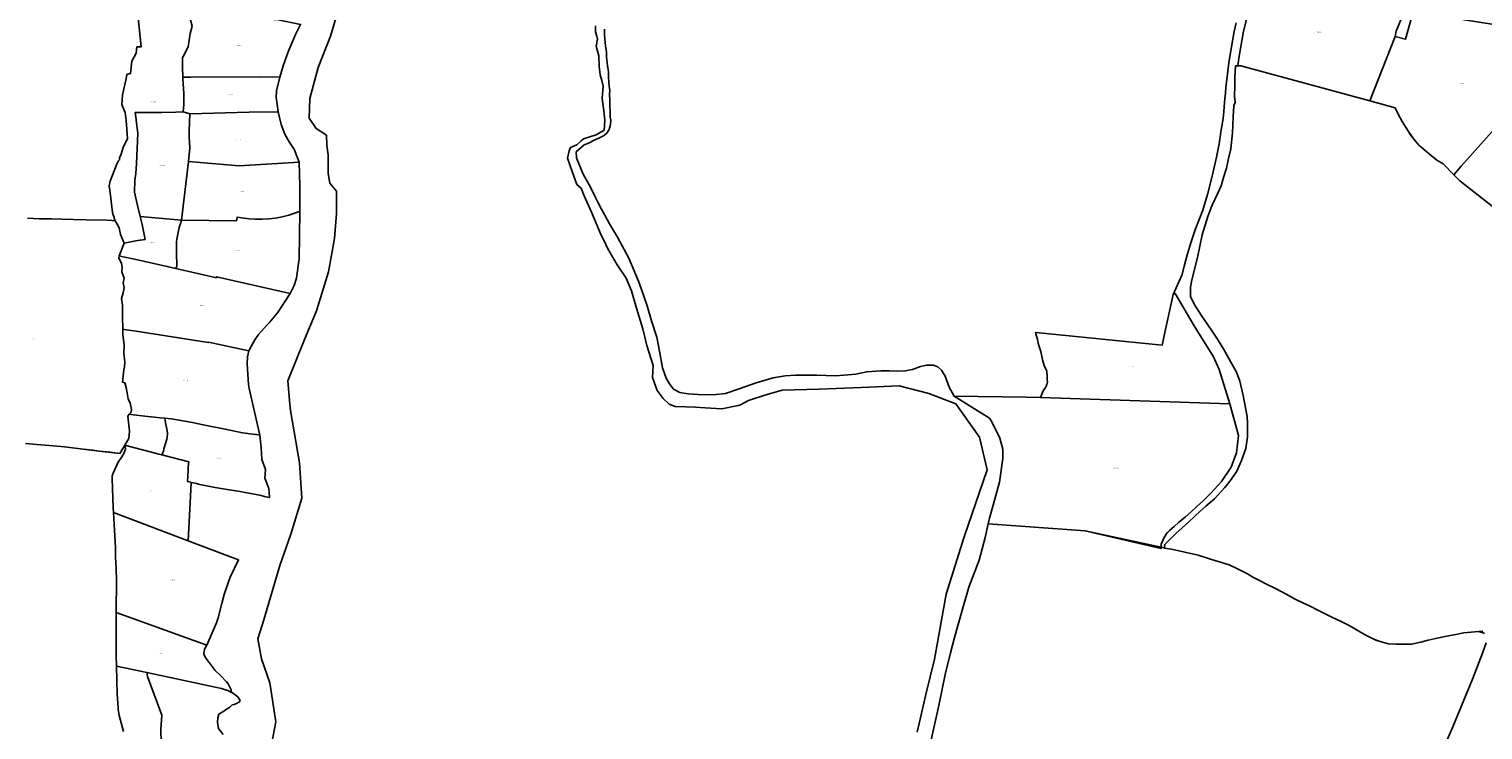
# Model space of a CAD drawing. Units: metres. Extents: x 496468 to 536439, y 9936248 to 9975432.
# Drawn here: x 499383 to 500722, y 9955088 to 9955734 of the extents above; entities that cross this region are included whole.
import ezdxf
from ezdxf.enums import TextEntityAlignment as Align

# ---------------------------------------------------------------- set-up
doc = ezdxf.new("R2010")
doc.units = ezdxf.units.M
doc.header["$MEASUREMENT"] = 0
doc.layers.add('CLAVE_LOS_CHILLOS', color=7, linetype='Continuous')
doc.layers.add('LOTE_LOS_CHILLOS', color=5, linetype='Continuous')
doc.styles.add('Arial', font='arial.ttf')

msp = doc.modelspace()

# ---------------------------------------------------------------- linework, layer by layer
at = {"layer": 'LOTE_LOS_CHILLOS'}
for points in [[(500641.6377, 9955726.8593), (500618.1725, 9955667.5016), (500499.2461, 9955699.7141), (500496.4941, 9955699.6913), (500497.3793, 9955706.7991), (500501.8393, 9955731.6989), (500504.1577, 9955741.1137), (500508.7193, 9955759.6389), (500516.1395, 9955787.1087), (500520.6995, 9955803.0987), (500540.8791, 9955792.0387), (500567.1989, 9955782.3089), (500583.5787, 9955778.3589), (500599.7385, 9955774.0489), (500613.0383, 9955771.2191), (500627.0081, 9955768.6591), (500642.3079, 9955765.3591), (500652.4979, 9955761.6791), (500650.2779, 9955750.2791), (500642.3677, 9955731.6093)], [(499575.127, 9955748.0611), (499597.8733, 9955743.9219), (499604.2075, 9955742.7691), (499611.9861, 9955742.1941), (499632.7173, 9955737.8613), (499628.0385, 9955728.6871), (499621.2085, 9955712.7271), (499616.6185, 9955699.6473), (499613.6285, 9955689.3573), (499596.2887, 9955689.4573), (499531.3693, 9955689.1871), (499524.1169, 9955689.1569), (499523.9649, 9955698.0307), (499524.0539, 9955707.3379), (499524.5965, 9955708.3911), (499529.1317, 9955717.1959), (499531.1597, 9955729.4067), (499532.9449, 9955736.2853), (499530.8189, 9955744.1829), (499530.3549, 9955745.9855), (499528.4101, 9955751.8201), (499530.499, 9955751.652)], [(499613.6285, 9955689.3573), (499610.4785, 9955676.6273), (499610.1385, 9955670.9973), (499611.9883, 9955657.4475), (499585.5287, 9955656.9473), (499530.7891, 9955655.4773), (499524.5959, 9955657.3911), (499525.2783, 9955664.1833), (499525.1909, 9955674.2943), (499524.1379, 9955687.9371), (499524.1169, 9955689.1569), (499531.3693, 9955689.1871), (499596.2887, 9955689.4573)], [(500786.2561, 9955690.5397), (500840.3353, 9955665.7001), (500834.3953, 9955657.5801), (500829.7853, 9955648.5601), (500826.6653, 9955640.4701), (500826.2253, 9955635.5001), (500826.6653, 9955631.0101), (500827.8653, 9955625.5301), (500828.6453, 9955616.4703), (500830.3751, 9955609.4703), (500836.2851, 9955594.5203), (500840.4549, 9955586.0005), (500787.8053, 9955564.6403), (500789.7845, 9955561.9289), (500777.2461, 9955533.7141), (500744.0311, 9955560.2191), (500701.0651, 9955593.6139), (500695.5419, 9955599.3693), (500702.5167, 9955607.1867), (500764.6763, 9955676.8597), (500774.8161, 9955670.2299)], [(499530.7891, 9955655.4773), (499530.0891, 9955639.8373), (499530.2191, 9955634.4373), (499530.8491, 9955624.0575), (499529.4089, 9955611.6675), (499523.0987, 9955557.5077), (499484.9677, 9955560.7679), (499482.6105, 9955571.0173), (499481.6377, 9955574.9917), (499479.5875, 9955583.3149), (499479.8829, 9955594.3137), (499481.0015, 9955600.6645), (499481.5351, 9955609.5815), (499482.8877, 9955637.6547), (499481.3809, 9955649.3199), (499481.2319, 9955650.3039), (499480.2691, 9955656.6599), (499485.0669, 9955656.7023), (499492.4517, 9955656.7675), (499505.0019, 9955656.8173), (499517.7411, 9955656.8937), (499524.5959, 9955657.3911)], [(499529.4089, 9955611.6675), (499530.8491, 9955624.0575), (499530.2191, 9955634.4373), (499530.0891, 9955639.8373), (499530.7891, 9955655.4773), (499585.5287, 9955656.9473), (499611.9883, 9955657.4475), (499614.8783, 9955645.5975), (499618.3581, 9955636.6375), (499622.3281, 9955629.7375), (499627.1179, 9955622.2377), (499627.9279, 9955620.5977), (499631.4779, 9955610.8277), (499576.1285, 9955607.4275)], [(499523.0987, 9955557.5077), (499529.4089, 9955611.6675), (499576.1285, 9955607.4275), (499631.4779, 9955610.8277), (499632.1777, 9955589.1477), (499631.9677, 9955565.5779), (499631.7977, 9955565.5179), (499621.8177, 9955562.1079), (499615.7879, 9955560.6579), (499609.7079, 9955559.4279), (499603.5379, 9955558.7679), (499597.3479, 9955558.3179), (499591.1481, 9955558.4579), (499584.9581, 9955558.8079), (499574.3483, 9955560.4279), (499573.6181, 9955556.8279)], [(499518.6485, 9955515.2879), (499517.8585, 9955512.9079), (499481.135, 9955521.1536), (499469.3591, 9955523.7977), (499465.4667, 9955524.6717), (499470.0773, 9955536.2839), (499480.941, 9955538.4979), (499482.7985, 9955538.8765), (499489.4089, 9955539.8409), (499486.6429, 9955553.4837), (499484.9677, 9955560.7679), (499523.0987, 9955557.5077), (499522.0587, 9955554.3277), (499520.8987, 9955550.7877), (499518.6487, 9955539.9679), (499518.5787, 9955539.2579), (499518.4787, 9955538.1779), (499518.3587, 9955528.3779), (499518.3687, 9955527.7079)], [(499517.8585, 9955512.9079), (499518.6485, 9955515.2879), (499518.3687, 9955527.7079), (499518.3587, 9955528.3779), (499518.4787, 9955538.1779), (499518.5787, 9955539.2579), (499518.6487, 9955539.9679), (499520.8987, 9955550.7877), (499522.0587, 9955554.3277), (499523.0987, 9955557.5077), (499573.6181, 9955556.8279), (499574.3483, 9955560.4279), (499584.9581, 9955558.8079), (499591.1481, 9955558.4579), (499597.3479, 9955558.3179), (499603.5379, 9955558.7679), (499609.7079, 9955559.4279), (499615.7879, 9955560.6579), (499621.8177, 9955562.1079), (499631.7977, 9955565.5179), (499631.9677, 9955565.5779), (499631.3775, 9955521.4981), (499631.2975, 9955520.1181), (499628.9673, 9955504.1183), (499626.9173, 9955497.2483), (499623.3373, 9955489.9383), (499555.4297, 9955505.3277), (499555.2081, 9955504.5081)], [(499517.8585, 9955512.9079), (499555.2081, 9955504.5081), (499555.4297, 9955505.3277), (499623.3373, 9955489.9383), (499611.5775, 9955472.1883), (499603.8875, 9955463.0083), (499601.9275, 9955461.0183), (499593.9475, 9955452.0783), (499590.5375, 9955447.3883), (499585.8175, 9955438.3885), (499585.2375, 9955436.9785), (499547.7779, 9955445.0383), (499547.7081, 9955444.7683), (499481.135, 9955455.1268), (499472.1287, 9955456.5281), (499468.9385, 9955457.0245), (499468.9985, 9955459.4043), (499468.7303, 9955466.3547), (499468.8031, 9955479.0815), (499467.8343, 9955485.2973), (499469.2741, 9955490.6313), (499470.3397, 9955495.0783), (499469.3941, 9955499.6739), (499470.0687, 9955504.1087), (499467.9213, 9955509.7921), (499468.3041, 9955514.3083), (499467.7243, 9955517.6103), (499465.3379, 9955522.6959), (499465.4667, 9955524.6717), (499469.3591, 9955523.7977), (499481.135, 9955521.1536)], [(500456.2809, 9955460.0197), (500474.0145, 9955431.5173), (500479.3187, 9955419.9087), (500489.1585, 9955388.1677), (500470.3395, 9955388.9275), (500314.8087, 9955394.0913), (500317.3147, 9955400.1303), (500318.6617, 9955402.3377), (500320.0599, 9955404.3923), (500320.6881, 9955406.3457), (500321.0081, 9955407.0833), (500321.1333, 9955408.3299), (500321.0081, 9955410.7253), (500320.8299, 9955413.4559), (500320.8071, 9955414.2959), (500320.7971, 9955414.6635), (500320.7665, 9955414.9611), (500320.7555, 9955415.3229), (500320.6871, 9955415.9651), (500320.6217, 9955416.3589), (500320.5221, 9955416.9175), (500320.4899, 9955417.5751), (500320.4073, 9955418.3053), (500320.1489, 9955419.0065), (500319.7953, 9955419.8901), (500319.1825, 9955420.9249), (500318.0869, 9955423.6703), (500316.4961, 9955428.7445), (500315.0875, 9955436.6415), (500312.8881, 9955442.8421), (500311.8669, 9955447.5513), (500310.3325, 9955452.9363), (500309.9891, 9955454.1415), (500310.5005, 9955454.0904), (500426.9337, 9955442.4557), (500429.3675, 9955454.1323), (500437.1023, 9955488.9587), (500437.1233, 9955489.0069), (500438.8035, 9955489.9969)], [(499481.135, 9955455.1268), (499547.7081, 9955444.7683), (499547.7779, 9955445.0383), (499585.2375, 9955436.9785), (499583.9675, 9955431.5585), (499583.6375, 9955425.1785), (499584.8373, 9955406.0585), (499585.2473, 9955402.4887), (499595.222, 9955359.5277), (499595.2613, 9955359.3585), (499595.1064, 9955359.3916), (499592.2799, 9955359.9963), (499591.279, 9955360.1268), (499579.2511, 9955361.6955), (499563.3309, 9955364.7971), (499542.9323, 9955368.9731), (499534.3735, 9955370.7167), (499533.0523, 9955370.9549), (499513.7745, 9955374.4289), (499507.6461, 9955374.9714), (499503.3197, 9955375.3543), (499498.2501, 9955375.9464), (499491.9549, 9955376.6817), (499478.7073, 9955378.2614), (499474.8775, 9955378.7181), (499476.6285, 9955380.7325), (499476.9855, 9955382.9847), (499475.7629, 9955389.0475), (499474.0101, 9955392.9971), (499472.8215, 9955398.3847), (499472.1352, 9955403.3852), (499470.6605, 9955407.7347), (499468.6915, 9955408.3543), (499469.8765, 9955419.6895), (499470.6485, 9955422.3599), (499470.8901, 9955426.9937), (499470.0329, 9955434.3941), (499470.3285, 9955442.7397), (499468.8125, 9955452.0131), (499468.9385, 9955457.0245), (499472.1287, 9955456.5281)], [(500425.8051, 9955256.1742), (500425.8077, 9955254.9411), (500384.776, 9955264.512), (500355.9285, 9955271.2409), (500266.3495, 9955277.8607), (500267.6095, 9955282.9907), (500271.1879, 9955294.9513), (500276.8595, 9955316.1905), (500280.0669, 9955337.8547), (500279.9497, 9955346.4303), (500277.3157, 9955356.5255), (500269.5699, 9955372.3203), (500267.6313, 9955375.2189), (500235.1423, 9955395.4773), (500301.7995, 9955394.3176), (500314.8087, 9955394.0913), (500470.3395, 9955388.9275), (500489.1585, 9955388.1677), (500497.3575, 9955359.2223), (500495.3881, 9955343.0647), (500490.5835, 9955330.0385), (500481.5975, 9955316.8809), (500471.5959, 9955306.0417), (500464.6337, 9955299.0587), (500458.8099, 9955293.6433), (500453.6391, 9955288.9225), (500448.4129, 9955284.2273), (500442.0191, 9955278.8673), (500437.8561, 9955275.4149), (500433.5391, 9955271.5011), (500431.8161, 9955269.8179), (500430.5731, 9955268.1625), (500428.3731, 9955264.4987), (500425.7993, 9955258.8925)], [(499604.0301, 9955302.2851), (499603.9277, 9955301.8877), (499599.5627, 9955303.0115), (499595.0985, 9955303.9871), (499579.9999, 9955306.8939), (499576.9631, 9955307.4009), (499567.0691, 9955309.0525), (499552.2701, 9955311.4797), (499549.3341, 9955312.096), (499547.4995, 9955312.4811), (499539.9999, 9955314.0551), (499538.7381, 9955314.3437), (499536.8557, 9955314.7843), (499531.8293, 9955315.9606), (499531.7604, 9955315.9767), (499528.7087, 9955316.6909), (499529.1207, 9955326.4543), (499529.1497, 9955327.1349), (499529.1995, 9955327.8845), (499529.3187, 9955329.7691), (499529.5287, 9955333.0897), (499529.6443, 9955334.9153), (499504.8139, 9955341.3094), (499505.2401, 9955341.9701), (499506.3001, 9955344.7201), (499506.8601, 9955346.7401), (499508.2601, 9955351.7701), (499509.5001, 9955355.6501), (499509.7401, 9955357.1201), (499510.0801, 9955360.9701), (499509.9201, 9955363.6301), (499509.3501, 9955366.4201), (499508.7401, 9955369.3001), (499508.1101, 9955372.6901), (499507.6461, 9955374.9714), (499513.7745, 9955374.4289), (499533.0523, 9955370.9549), (499534.3735, 9955370.7167), (499542.9323, 9955368.9731), (499563.3309, 9955364.7971), (499579.2511, 9955361.6955), (499591.279, 9955360.1268), (499592.2799, 9955359.9963), (499595.1064, 9955359.3916), (499595.2613, 9955359.3585), (499595.2957, 9955359.3011), (499596.4855, 9955348.0289), (499597.1119, 9955336.8819), (499600.5113, 9955327.7199), (499599.7419, 9955319.7231), (499602.5367, 9955312.8611), (499603.3741, 9955310.3295), (499603.6873, 9955306.5095)], [(499531.4849, 9955309.0526), (499529.1451, 9955262.1099), (499460.4481, 9955288.1789), (499460.1981, 9955292.9189), (499459.8481, 9955301.1189), (499459.0583, 9955319.8887), (499459.1583, 9955321.7087), (499459.9383, 9955324.4787), (499464.5883, 9955334.4287), (499467.9683, 9955339.4087), (499470.2783, 9955343.2887), (499471.2723, 9955346.7999), (499470.7165, 9955350.0899), (499473.0447, 9955349.4904), (499499.9999, 9955342.5491), (499502.2207, 9955341.9772), (499504.8139, 9955341.3094), (499529.6443, 9955334.9153), (499529.5287, 9955333.0897), (499529.3187, 9955329.7691), (499529.1995, 9955327.8845), (499529.1497, 9955327.1349), (499529.1207, 9955326.4543), (499528.7087, 9955316.6909), (499531.7604, 9955315.9767), (499531.8293, 9955315.9606)], [(499460.4481, 9955288.1789), (499529.1451, 9955262.1099), (499537.0571, 9955259.1091), (499575.7067, 9955244.4593), (499567.9567, 9955228.5795), (499566.8667, 9955225.9995), (499562.2867, 9955212.5095), (499560.2865, 9955204.2795), (499556.7865, 9955191.0395), (499555.1865, 9955186.4795), (499546.4065, 9955165.9897), (499534.4867, 9955170.2797), (499462.7175, 9955196.1393), (499463.2277, 9955226.3191), (499462.4679, 9955243.4891), (499462.3379, 9955245.6091), (499462.1779, 9955255.9191), (499461.0379, 9955277.1889)], [(499546.4065, 9955165.9897), (499544.2665, 9955162.3797), (499543.6065, 9955158.2297), (499543.6465, 9955157.6197), (499544.7965, 9955154.9897), (499554.1563, 9955142.6797), (499559.2463, 9955137.6199), (499564.5461, 9955132.2999), (499565.9961, 9955130.3699), (499568.8961, 9955124.8199), (499569.2541, 9955122.3553), (499566.2253, 9955123.9485), (499560.0001, 9955126.0001), (499491.1859, 9955140.7261), (499463.1032, 9955146.7355), (499462.8673, 9955156.3989), (499462.7175, 9955196.1393), (499534.4867, 9955170.2797)]]:
    msp.add_lwpolyline(points, close=True, dxfattribs=at)
for points in [[(499532.9449, 9955736.2853), (499531.1597, 9955729.4067), (499529.1317, 9955717.1959), (499524.5965, 9955708.3911), (499524.0539, 9955707.3379), (499523.9649, 9955698.0307), (499524.1169, 9955689.1569), (499524.1379, 9955687.9371), (499525.1909, 9955674.2943), (499525.2783, 9955664.1833), (499524.5959, 9955657.3911), (499517.7411, 9955656.8937), (499505.0019, 9955656.8173), (499492.4517, 9955656.7675), (499485.0669, 9955656.7023), (499480.2691, 9955656.6599), (499481.2319, 9955650.3039), (499481.3809, 9955649.3199), (499482.8877, 9955637.6547), (499481.5351, 9955609.5815), (499481.0015, 9955600.6645), (499479.8829, 9955594.3137), (499479.5875, 9955583.3149), (499481.6377, 9955574.9917), (499482.6105, 9955571.0173), (499484.9677, 9955560.7679), (499486.6429, 9955553.4837), (499489.4089, 9955539.8409), (499482.7985, 9955538.8765), (499480.941, 9955538.4979), (499470.0773, 9955536.2839), (499466.8175, 9955544.2607), (499465.4505, 9955550.3019), (499463.6701, 9955553.7405), (499461.7995, 9955556.9053), (499461.1047, 9955559.3707), (499460.8707, 9955560.2009), (499459.9863, 9955562.4071), (499459.5167, 9955564.6757), (499459.0387, 9955567.4491), (499458.5105, 9955572.0691), (499458.4689, 9955572.3423), (499458.0765, 9955574.9251), (499457.9071, 9955577.6433), (499456.8549, 9955585.2961), (499456.4735, 9955589.0867), (499457.3019, 9955593.5995), (499463.1881, 9955608.3802), (499464.6177, 9955611.9701), (499464.9831, 9955612.2562), (499465.9833, 9955613.0391), (499465.9533, 9955613.3199), (499465.7708, 9955615.0383), (499467.3219, 9955618.2045), (499469.1719, 9955624.5365), (499473.276, 9955632.8189), (499472.4319, 9955645.2391), (499472.0116, 9955649.3415), (499471.2537, 9955656.7379), (499469.985, 9955659.5741), (499468.0311, 9955663.9419), (499468.7121, 9955672.9967), (499472.0703, 9955687.8845), (499472.7781, 9955691.8429), (499475.5681, 9955692.5185), (499476.1229, 9955692.6529), (499477.2157, 9955704.0819), (499481.1669, 9955711.4552), (499481.8473, 9955717.1311), (499485.9115, 9955717.3291), (499483.0341, 9955743.8537)], [(499604.7055, 9955068.0203), (499609.8455, 9955095.1501), (499604.4257, 9955131.3599), (499596.7359, 9955153.2999), (499593.2961, 9955171.7997), (499599.0661, 9955189.2997), (499613.7861, 9955239.2995), (499623.7463, 9955268.1293), (499633.9563, 9955301.4991), (499631.8965, 9955333.9991), (499623.5269, 9955382.1387), (499622.991, 9955388.0815), (499621.0669, 9955409.4187), (499636.2871, 9955447.4685), (499647.3571, 9955474.0383), (499658.4971, 9955509.9283), (499664.0371, 9955540.5981), (499665.9273, 9955563.5579), (499665.9173, 9955584.1479), (499659.8489, 9955591.5099), (499658.1761, 9955600.6295), (499658.0685, 9955617.8207), (499656.8577, 9955626.6963), (499656.7229, 9955635.7067), (499647.1711, 9955641.8929), (499640.8411, 9955651.5475), (499641.2977, 9955669.6849), (499649.1241, 9955698.0717), (499660.4285, 9955726.9219), (499666.3393, 9955746.8143)], [(500764.6763, 9955676.8597), (500702.5167, 9955607.1867), (500695.5419, 9955599.3693), (500685.9299, 9955609.3853), (500679.9005, 9955612.7813), (500672.7953, 9955618.6129), (500663.3853, 9955626.6427), (500658.9001, 9955632.2693), (500653.8515, 9955639.1425), (500648.0569, 9955648.3667), (500644.2717, 9955655.2391), (500641.5537, 9955661.1685), (500618.1725, 9955667.5016), (500641.6377, 9955726.8593), (500651.1913, 9955724.2649), (500658.0477, 9955749.5193), (500744.3967, 9955736.0895)], [(499904.6397, 9955736.6105), (499904.5159, 9955731.0315), (499905.7563, 9955726.9403), (499906.3765, 9955724.2125), (499905.1349, 9955717.9309), (499907.6111, 9955708.8027), (499908.0755, 9955699.0555), (499908.9369, 9955691.4779), (499910.4609, 9955686.2535), (499911.7677, 9955680.9203), (499910.7877, 9955669.4919), (499912.3925, 9955658.1989), (499913.2219, 9955649.5295), (499912.4681, 9955640.4835), (499905.2279, 9955636.0359), (499893.6137, 9955632.4925), (499891.4296, 9955630.58), (499887.2925, 9955626.9573), (499881.5305, 9955624.3391), (499880.2587, 9955621.3473), (499878.8473, 9955614.7201), (499882.9389, 9955602.4005), (499887.4699, 9955590.4305), (499891.3539, 9955587.0339), (499894.2665, 9955579.9167), (499900.8243, 9955564.9763), (499909.8459, 9955543.8407), (499912.4548, 9955538.3826), (499915.9073, 9955531.1595), (499924.4761, 9955516.3589), (499932.8575, 9955503.9351), (499937.7133, 9955492.2867), (499942.3745, 9955476.3669), (499948.1487, 9955457.5195), (499951.9863, 9955442.1761), (499957.6785, 9955423.6819), (499957.1363, 9955412.7051), (499961.3387, 9955400.6439), (499966.8973, 9955393.3261), (499972.4799, 9955388.0407), (499977.9511, 9955385.7925), (499996.7833, 9955385.3127), (500005.5401, 9955384.5933), (500021.0137, 9955383.7541), (500037.7617, 9955387.0343), (500045.6331, 9955391.4605), (500060.7209, 9955396.3781), (500076.6281, 9955400.8039), (500110.6791, 9955401.9445), (500126.3293, 9955402.5707), (500149.3943, 9955403.4937), (500184.4549, 9955404.7603), (500211.8189, 9955397.7213), (500236.7181, 9955388.2167), (500258.6507, 9955357.5505), (500265.6659, 9955327.4199), (500244.2339, 9955265.6947), (500227.8959, 9955212.9869), (500216.9223, 9955153.1717), (500209.0711, 9955120.3293), (500201.0365, 9955085.6581)], [(500495.0989, 9955739.2371), (500493.3211, 9955731.4847), (500492.0379, 9955724.3289), (500490.7545, 9955717.1733), (500489.4711, 9955710.0177), (500488.4215, 9955702.4929), (500487.4597, 9955694.8297), (500486.4979, 9955687.1663), (500485.6217, 9955679.9369), (500485.1309, 9955674.6597), (500484.6401, 9955669.3827), (500483.9709, 9955662.1839), (500483.6295, 9955657.2803), (500483.4205, 9955654.2821), (500483.1755, 9955651.2315), (500481.9571, 9955644.0787), (500481.0715, 9955638.8811), (500480.6481, 9955636.1435), (500480.1009, 9955632.6065), (500479.3563, 9955627.7921), (500476.8877, 9955615.5975), (500472.8515, 9955597.9453), (500468.7461, 9955581.1423), (500464.3821, 9955566.7691), (500457.6453, 9955549.6839), (500453.5161, 9955537.6601), (500450.2483, 9955526.3979), (500447.3683, 9955516.3685), (500445.2105, 9955507.4517), (500437.1233, 9955489.0069), (500437.1023, 9955488.9587), (500429.3675, 9955454.1323), (500426.9337, 9955442.4557), (500310.5005, 9955454.0904), (500309.9891, 9955454.1415), (500310.3325, 9955452.9363), (500311.8669, 9955447.5513), (500312.8881, 9955442.8421), (500315.0875, 9955436.6415), (500316.4961, 9955428.7445), (500318.0869, 9955423.6703), (500319.1825, 9955420.9249), (500319.7953, 9955419.8901), (500320.1489, 9955419.0065), (500320.4073, 9955418.3053), (500320.4899, 9955417.5751), (500320.5221, 9955416.9175), (500320.6217, 9955416.3589), (500320.6871, 9955415.9651), (500320.7555, 9955415.3229), (500320.7665, 9955414.9611), (500320.7971, 9955414.6635), (500320.8071, 9955414.2959), (500320.8299, 9955413.4559), (500321.0081, 9955410.7253), (500321.1333, 9955408.3299), (500321.0081, 9955407.0833), (500320.6881, 9955406.3457), (500320.0599, 9955404.3923), (500318.6617, 9955402.3377), (500317.3147, 9955400.1303), (500314.8087, 9955394.0913), (500301.7995, 9955394.3176), (500235.1423, 9955395.4773), (500230.4123, 9955403.5873), (500226.9533, 9955413.6371), (500223.4683, 9955419.3965), (500220.2031, 9955422.5117), (500216.0565, 9955423.8279), (500209.6167, 9955423.8585), (500204.2285, 9955422.6025), (500196.7793, 9955420.0649), (500190.0135, 9955418.6365), (500182.1385, 9955418.4395), (500175.4467, 9955418.7645), (500167.4615, 9955418.5817), (500154.5449, 9955417.7779), (500144.6151, 9955415.6361), (500133.3441, 9955414.7522), (500125.7399, 9955414.1559), (500108.7335, 9955414.8471), (500090.1881, 9955414.7319), (500088.8723, 9955414.6509), (500079.4747, 9955414.0725), (500068.2341, 9955412.1047), (500052.5389, 9955407.7785), (500036.0323, 9955401.7211), (500024.2571, 9955397.8613), (500013.0715, 9955396.7061), (499999.0681, 9955396.8649), (499990.0579, 9955397.5219), (499982.2565, 9955398.7697), (499976.5341, 9955401.8193), (499972.6927, 9955406.6655), (499969.7235, 9955411.9503), (499966.3417, 9955421.6033), (499963.5109, 9955436.9195), (499961.1453, 9955449.7167), (499956.3237, 9955464.7007), (499952.1955, 9955478.5395), (499947.0097, 9955493.6237), (499944.2325, 9955501.2299), (499935.3441, 9955522.4829), (499924.8143, 9955541.9883), (499917.5603, 9955554.2237), (499913.3113, 9955562.0865), (499910.2631, 9955567.5242), (499907.2923, 9955572.8237), (499904.5323, 9955578.5213), (499900.6015, 9955586.6357), (499898.6937, 9955590.0959), (499892.9707, 9955600.4765), (499886.9697, 9955614.8895), (499886.8997, 9955620.5591), (499894.0601, 9955626.9387), (499899.6863, 9955629.1117), (499902.1135, 9955630.5834), (499903.8263, 9955631.6219), (499908.3651, 9955633.2697), (499911.9989, 9955635.1363), (499913.2479, 9955636.1752), (499914.9795, 9955637.6155), (499917.2319, 9955641.0991), (499918.2995, 9955645.7933), (499918.5843, 9955649.7535), (499918.1437, 9955652.4233), (499917.9767, 9955657.8771), (499917.6533, 9955662.8395), (499917.7019, 9955667.8171), (499917.5487, 9955673.3229), (499917.7029, 9955677.3755), (499917.3301, 9955680.7707), (499916.8735, 9955684.8287), (499916.7183, 9955689.2097), (499916.4397, 9955693.7679), (499916.1518, 9955696.3499), (499915.7877, 9955699.6157), (499915.4427, 9955702.7319), (499915.0987, 9955705.2085), (499914.6903, 9955708.1593), (499914.6243, 9955712.6669), (499914.2143, 9955716.0257), (499913.6405, 9955720.9409), (499912.7385, 9955728.3137), (499912.8957, 9955733.6385)], [(500722.5051, 9955178.9643), (500718.2485, 9955178.545), (500704.9661, 9955177.2365), (500697.5091, 9955175.7835), (500688.8395, 9955174.1177), (500680.1535, 9955172.4683), (500672.0107, 9955170.6865), (500665.1077, 9955168.7327), (500656.7583, 9955166.9615), (500649.6263, 9955166.833), (500643.7705, 9955166.7275), (500642.2155, 9955166.7885), (500635.4029, 9955167.0559), (500628.7199, 9955168.9839), (500623.7997, 9955170.4033), (500622.6085, 9955171.0203), (500613.3509, 9955175.8153), (500606.6353, 9955179.8083), (500599.1067, 9955184.1679), (500591.2467, 9955187.8919), (500583.7892, 9955191.4558), (500579.6667, 9955193.4259), (500577.0609, 9955194.7635), (500570.1893, 9955198.2907), (500563.2491, 9955201.7575), (500556.4237, 9955205.0195), (500549.4387, 9955208.2167), (500541.2081, 9955212.8403), (500530.8115, 9955218.4651), (500523.7789, 9955221.7123), (500516.6233, 9955225.3865), (500510.9163, 9955228.3283), (500505.3487, 9955231.5253), (500495.5425, 9955236.5233), (500488.5697, 9955240.0057), (500471.4743, 9955245.1315), (500460.1333, 9955248.8897), (500435.3581, 9955254.4269), (500431.1415, 9955255.0235), (500429.6215, 9955255.2385), (500428.7295, 9955255.3647), (500428.7559, 9955255.5379), (500429.2523, 9955258.7987), (500439.5849, 9955268.7241), (500445.4033, 9955274.1193), (500451.0725, 9955279.4113), (500457.0371, 9955284.8389), (500461.9367, 9955289.3697), (500467.2351, 9955294.0071), (500474.9941, 9955300.7291), (500484.6279, 9955311.3005), (500490.4825, 9955318.6357), (500495.7771, 9955326.1281), (500499.8991, 9955335.9297), (500503.8531, 9955347.1543), (500505.5453, 9955357.8925), (500505.4681, 9955370.7439), (500505.0935, 9955376.7413), (500501.4911, 9955395.9647), (500498.5081, 9955409.1015), (500495.5153, 9955417.3519), (500488.2955, 9955430.1699), (500483.8057, 9955438.4605), (500477.8099, 9955448.0071), (500472.3725, 9955456.0889), (500466.0433, 9955465.2147), (500462.8523, 9955470.0653), (500456.9165, 9955479.2131), (500452.9159, 9955486.7743), (500452.8459, 9955495.6579), (500454.3087, 9955502.4707), (500459.2687, 9955523.1859), (500463.8729, 9955543.9323), (500468.9569, 9955560.9281), (500472.7495, 9955570.8577), (500478.0041, 9955581.8699), (500481.1639, 9955589.1193), (500483.4817, 9955596.9537), (500486.1265, 9955605.4283), (500487.9539, 9955614.3279), (500490.1271, 9955623.3845), (500491.6505, 9955638.0403), (500492.2219, 9955652.7419), (500493.0179, 9955662.8231), (500494.2297, 9955666.2969), (500493.6625, 9955671.5331), (500493.8417, 9955681.2793), (500493.8501, 9955689.2009), (500494.3307, 9955699.6733), (500496.4941, 9955699.6913), (500499.2461, 9955699.7141), (500618.1725, 9955667.5016), (500641.5537, 9955661.1685), (500644.2717, 9955655.2391), (500648.0569, 9955648.3667), (500653.8515, 9955639.1425), (500655.4513, 9955636.5957), (500658.9001, 9955632.2693), (500663.3853, 9955626.6427), (500672.7953, 9955618.6129), (500679.9005, 9955612.7813), (500685.9299, 9955609.3853), (500695.5419, 9955599.3693), (500701.0651, 9955593.6139), (500744.0311, 9955560.2191)], [(499381.2183, 9955559.2089), (499391.7077, 9955558.8589), (499403.0923, 9955558.7597), (499412.5919, 9955558.4435), (499423.4545, 9955558.1317), (499435.2737, 9955557.7373), (499454.1045, 9955557.4209), (499459.2549, 9955557.0758), (499461.7995, 9955556.9053), (499463.6701, 9955553.7405), (499465.4505, 9955550.3019), (499466.8175, 9955544.2607), (499470.0773, 9955536.2839), (499465.4667, 9955524.6717), (499465.3379, 9955522.6959), (499467.7243, 9955517.6103), (499468.3041, 9955514.3083), (499467.9213, 9955509.7921), (499470.0687, 9955504.1087), (499469.3941, 9955499.6739), (499470.3397, 9955495.0783), (499469.2741, 9955490.6313), (499467.8343, 9955485.2973), (499468.8031, 9955479.0815), (499468.7303, 9955466.3547), (499468.9985, 9955459.4043), (499468.9385, 9955457.0245), (499468.8125, 9955452.0131), (499470.3285, 9955442.7397), (499470.0329, 9955434.3941), (499470.8901, 9955426.9937), (499470.6485, 9955422.3599), (499469.8765, 9955419.6895), (499468.6915, 9955408.3543), (499470.6605, 9955407.7347), (499472.1352, 9955403.3852), (499472.8215, 9955398.3847), (499474.0101, 9955392.9971), (499475.7629, 9955389.0475), (499476.9855, 9955382.9847), (499476.6285, 9955380.7325), (499474.8775, 9955378.7181), (499473.4539, 9955376.9601), (499474.9555, 9955363.1859), (499474.5479, 9955356.3737), (499470.7165, 9955350.0899), (499466.2331, 9955342.6243), (499457.1551, 9955343.6805), (499447.162, 9955344.8183), (499447.1253, 9955344.8225), (499441.4107, 9955345.4731), (499432.4317, 9955346.5277), (499422.6357, 9955347.6013), (499415.3089, 9955348.6859), (499401.2355, 9955349.8923), (499389.4537, 9955350.9665), (499379.3753, 9955351.7225)], [(499379.3753, 9955351.7225), (499389.4537, 9955350.9665), (499401.2355, 9955349.8923), (499415.3089, 9955348.6859), (499422.6357, 9955347.6013), (499432.4317, 9955346.5277), (499447.1253, 9955344.8225), (499447.162, 9955344.8183), (499466.2331, 9955342.6243), (499470.7165, 9955350.0899), (499471.2723, 9955346.7999), (499470.2783, 9955343.2887), (499467.9683, 9955339.4087), (499464.5883, 9955334.4287), (499459.9383, 9955324.4787), (499459.1583, 9955321.7087), (499459.0583, 9955319.8887), (499459.8481, 9955301.1189), (499460.1981, 9955292.9189), (499460.4481, 9955288.1789), (499461.0379, 9955277.1889), (499462.1779, 9955255.9191), (499462.3379, 9955245.6091), (499462.4679, 9955243.4891), (499463.2277, 9955226.3191), (499462.7175, 9955196.1393), (499462.8673, 9955156.3989), (499463.1032, 9955146.7355), (499463.7371, 9955120.7697), (499464.6071, 9955108.1897), (499464.6971, 9955106.8297), (499465.6871, 9955101.0399), (499469.6469, 9955086.3799)], [(500213.1891, 9955075.9115), (500221.0491, 9955110.2313), (500226.9393, 9955138.9313), (500231.6693, 9955158.9111), (500235.3493, 9955173.1211), (500243.3093, 9955201.3509), (500248.8093, 9955219.2609), (500258.3415, 9955244.1409), (500263.6095, 9955264.9907), (500266.3495, 9955277.8607), (500355.9285, 9955271.2409), (500384.378, 9955265.1067), (500425.8051, 9955256.1742), (500428.7559, 9955255.5379), (500429.5871, 9955255.3587), (500429.6215, 9955255.2385), (500431.1415, 9955255.0235), (500435.3581, 9955254.4269), (500460.1333, 9955248.8897), (500471.4743, 9955245.1315), (500488.5697, 9955240.0057), (500495.5425, 9955236.5233), (500505.3487, 9955231.5253), (500510.9163, 9955228.3283), (500516.6233, 9955225.3865), (500523.7789, 9955221.7123), (500530.8115, 9955218.4651), (500541.2081, 9955212.8403), (500549.4387, 9955208.2167), (500556.4237, 9955205.0195), (500563.2491, 9955201.7575), (500570.1893, 9955198.2907), (500577.0609, 9955194.7635), (500583.7892, 9955191.4558), (500591.2467, 9955187.8919), (500599.1067, 9955184.1679), (500606.6353, 9955179.8083), (500613.3509, 9955175.8153), (500622.6085, 9955171.0203), (500628.7199, 9955168.9839), (500635.4029, 9955167.0559), (500642.2155, 9955166.7885), (500649.6263, 9955166.833), (500656.7583, 9955166.9615), (500665.1077, 9955168.7327), (500672.0107, 9955170.6865), (500680.1535, 9955172.4683), (500688.8395, 9955174.1177), (500697.5091, 9955175.7835), (500704.9661, 9955177.2365), (500718.2485, 9955178.545), (500721.8015, 9955177.4909), (500723.858, 9955176.5279)], [(500725.5976, 9955168.1407), (500722.2059, 9955158.6665), (500712.9681, 9955134.7223), (500694.6681, 9955090.5615), (500677.7319, 9955052.0173)], [(500677.7319, 9955052.0173), (500694.6681, 9955090.5615), (500712.9681, 9955134.7223), (500722.2059, 9955158.6665), (500725.5976, 9955168.1407)], [(499504.2889, 9955076.9193), (499503.9313, 9955088.2989), (499504.9327, 9955101.3173), (499491.8223, 9955136.9533), (499491.1859, 9955140.7261), (499560.0001, 9955126.0001), (499566.2253, 9955123.9485), (499569.2541, 9955122.3553), (499570.1253, 9955121.8971), (499574.8525, 9955118.4485), (499577.0001, 9955115.0001), (499576.6211, 9955113.6577), (499575.2027, 9955112.9927), (499574.2275, 9955112.6381), (499571.4721, 9955111.3165), (499569.7673, 9955110.9353), (499567.5345, 9955108.8705), (499565.8059, 9955107.5409), (499564.4761, 9955106.8759), (499561.9277, 9955105.1809), (499557.5615, 9955102.4435), (499556.4977, 9955098.8975), (499556.2317, 9955094.9969), (499557.0001, 9955089.0001), (499561.3735, 9955083.6499)]]:
    msp.add_lwpolyline(points, dxfattribs=at)

# ---------------------------------------------------------------- texts
at = {"layer": 'CLAVE_LOS_CHILLOS', "color": 7, "style": 'Arial'}
for s, p in [('2490304001', (500571.9548, 9955730.2219)), ('2490201008', (499576.4246, 9955717.9186)), ('2490201009', (499567.7199, 9955672.4976)), ('2490401006', (500703.2714, 9955682.8349)), ('2490201010', (499496.7567, 9955665.927)), ('2500202001', (499575.5916, 9955631.4471)), ('2500201001', (499505.1933, 9955607.4416)), ('2500202002', (499579.1728, 9955583.2786)), ('2500201002', (499496.4131, 9955536.1741)), ('2500202003', (499574.9321, 9955529.1455)), ('2500202004', (499542.3351, 9955478.6578)), ('2500103001', (499386.4784, 9955447.5422)), ('2500302001', (500398.3085, 9955422.0637)), ('2500202005', (499526.7308, 9955409.1077)), ('2500202006', (499557.4708, 9955337.9305)), ('2500301001', (500384.3003, 9955328.7848)), ('2500201004', (499495.4955, 9955307.4618)), ('2510202001', (499514.9407, 9955225.3607)), ('2510202002', (499503.2367, 9955157.6255))]:
    msp.add_text(s, height=0.635, dxfattribs=at).set_placement(p, align=Align.BOTTOM_CENTER)

doc.saveas('drawing.dxf')
